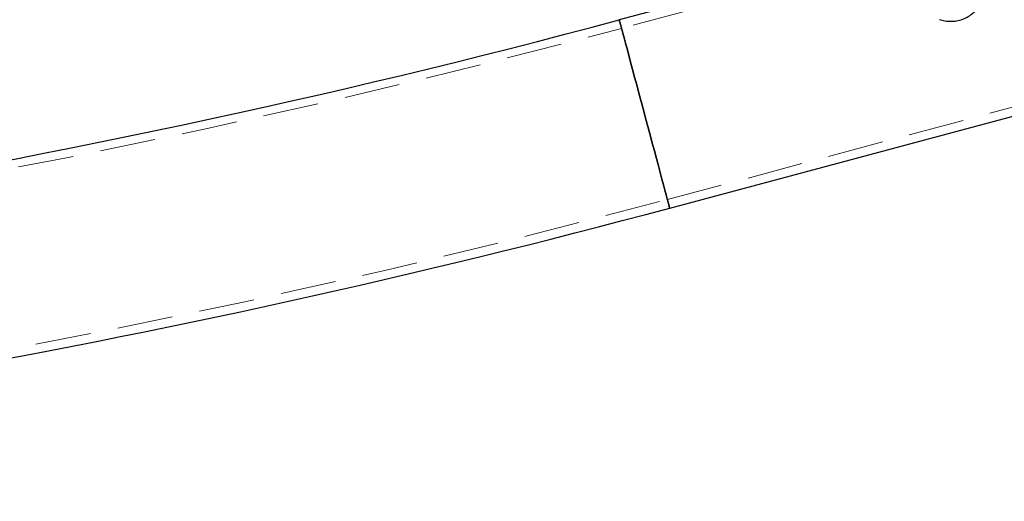
# Model space of a CAD drawing. Units: millimetres. Extents: x 5 to 415, y 5 to 292.
# Drawn here: x 160 to 182, y 236 to 247 of the extents above; entities that cross this region are included whole.
import ezdxf

# ---------------------------------------------------------------- set-up
doc = ezdxf.new("R2010")
doc.units = ezdxf.units.MM
doc.linetypes.add('HIDDEN', pattern=[1.905, 1.27, -0.635])

msp = doc.modelspace()

# ---------------------------------------------------------------- linework, layer by layer
at = {"color": 7, "linetype": 'HIDDEN', "lineweight": 18}
for p, q in [((195.36335, 252.43959), (173.63002, 246.61616)), ((174.67694, 242.70899), (196.41027, 248.53242))]:
    msp.add_line(p, q, dxfattribs=at)
at = {"color": 7, "linetype": 'Continuous', "lineweight": 25}
for p, q in [((180.00891, 248.53243), (173.57826, 246.80934)), ((174.72871, 242.5158), (196.46204, 248.33923))]:
    msp.add_line(p, q, dxfattribs=at)
at = {"color": 7, "linetype": 'Continuous', "lineweight": 25, "flags": 128}
for points in [[(173.57826, 246.80934), (173.58057, 246.8007), (173.5875, 246.77484), (173.59899, 246.73198), (173.61494, 246.67245), (173.63522, 246.59675), (173.65968, 246.50547), (173.68811, 246.39935), (173.7203, 246.27924), (173.75597, 246.14613), (173.79483, 246.00106), (173.83659, 245.84522), (173.8809, 245.67986), (173.9274, 245.50631), (173.97573, 245.32596), (174.02548, 245.14028), (174.07627, 244.95074), (174.12767, 244.75889), (174.17929, 244.56626), (174.23069, 244.3744), (174.28148, 244.18487), (174.33123, 243.99918), (174.37956, 243.81884), (174.42607, 243.64529), (174.47037, 243.47992), (174.51213, 243.32408), (174.551, 243.17902), (174.58667, 243.0459), (174.61885, 242.9258), (174.64728, 242.81968), (174.67174, 242.7284), (174.69203, 242.65269), (174.70798, 242.59317), (174.71946, 242.5503), (174.72639, 242.52444), (174.72871, 242.5158), (174.72871, 242.5158)], [(174.72871, 242.5158), (174.72639, 242.52444), (174.71946, 242.5503), (174.70798, 242.59317), (174.69203, 242.65269), (174.67174, 242.7284), (174.64728, 242.81968), (174.61885, 242.9258), (174.58667, 243.0459), (174.551, 243.17902), (174.51213, 243.32408), (174.47037, 243.47992), (174.42607, 243.64529), (174.37956, 243.81884), (174.33123, 243.99918), (174.28148, 244.18487), (174.23069, 244.3744), (174.17929, 244.56626), (174.12767, 244.75889), (174.07627, 244.95074), (174.02548, 245.14028), (173.97573, 245.32596), (173.9274, 245.50631), (173.8809, 245.67986), (173.83659, 245.84522), (173.79483, 246.00106), (173.75597, 246.14613), (173.7203, 246.27924), (173.68811, 246.39935), (173.65968, 246.50547), (173.63522, 246.59675), (173.61494, 246.67245), (173.59899, 246.73198), (173.5875, 246.77484), (173.58057, 246.8007), (173.57826, 246.80934), (173.57826, 246.80934)]]:
    msp.add_lwpolyline(points, dxfattribs=at)
at = {"color": 7, "linetype": 'Continuous', "lineweight": 25}
for radius, start in [(197.7775, 273.0953078), (202.2225, 274.8515177)]:
    msp.add_arc((122.38967, 437.84774), radius, start, 285, dxfattribs=at)
at = {"color": 7, "linetype": 'HIDDEN', "lineweight": 18}
for radius, start in [(197.9775, 255), (202.0225, 270)]:
    msp.add_arc((122.38967, 437.84774), radius, start, 285, dxfattribs=at)
at = {"color": 7, "linetype": 'Continuous', "lineweight": 25}
msp.add_open_spline([(180.88674, 246.8223), (180.92821, 246.80998), (181.01223, 246.78503), (181.1436, 246.77323), (181.27629, 246.78287), (181.40177, 246.81564), (181.51814, 246.86906), (181.62191, 246.93914), (181.71499, 247.02577), (181.79737, 247.12868), (181.86686, 247.2471), (181.92066, 247.38005), (181.95508, 247.5224), (181.96438, 247.66482), (181.95673, 247.77749), (181.93771, 247.8355), (181.93201, 247.85288)], degree=3, knots=[0, 0, 0, 0, 0.07077781, 0.14342149, 0.21425587, 0.28741223, 0.35412381, 0.42268694, 0.49133781, 0.5615879, 0.63842234, 0.717159, 0.80004404, 0.88546881, 0.96567069, 1, 1, 1, 1], dxfattribs=at)

doc.saveas('drawing.dxf')
